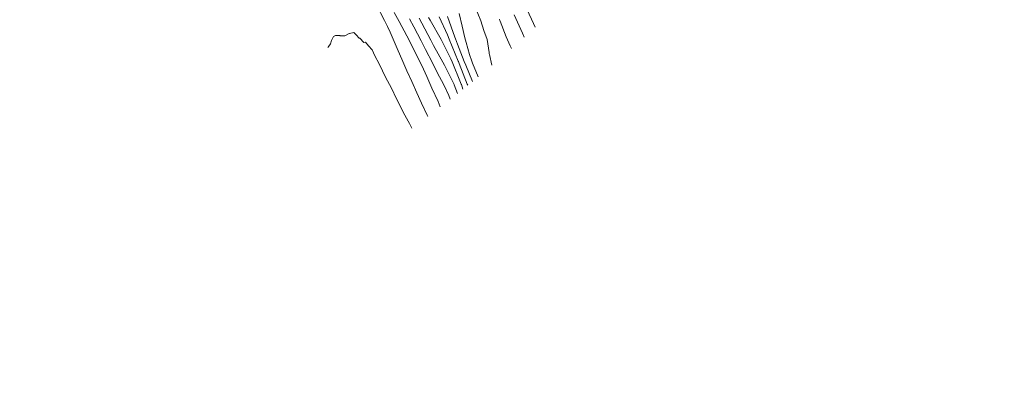
# Model space of a CAD drawing. Extents: x -1480985 to 2119918, y -1476501 to 10624563.
# Drawn here: x 760870 to 760940, y 9273715 to 9273741 of the extents above; entities that cross this region are included whole.
import ezdxf

# ---------------------------------------------------------------- set-up
doc = ezdxf.new("R2010")
doc.units = 0
doc.layers.add('CONTOURS', color=7, linetype='CONTINUOUS', lineweight=0)
doc.layers.add('CONTOURS_IDX', color=15, linetype='CONTINUOUS', lineweight=0)
doc.layers.add('DES_CUNETA', color=7, linetype='CONTINUOUS')

msp = doc.modelspace()

# ---------------------------------------------------------------- linework, layer by layer
at = {"layer": 'CONTOURS', "color": 8, "linetype": 'Continuous', "lineweight": 0}
for points in [[(760895.3998, 9273741.8164), (760896.002, 9273740.6831), (760896.1977, 9273740.2643), (760896.3903, 9273739.8495), (760896.8843, 9273738.6956), (760897.2887, 9273737.7804), (760897.5705, 9273737.1269), (760897.9131, 9273736.3782), (760898.2644, 9273735.5607), (760898.6085, 9273734.834), (760898.9902, 9273734.005), (760899.0389, 9273733.9132)], [(760903.5656, 9273737.5157), (760903.3935, 9273738.2689), (760903.3834, 9273738.3243), (760903.3683, 9273738.4093), (760903.2357, 9273739.3357), (760903.0114, 9273739.979), (760902.7976, 9273740.6414), (760902.366, 9273741.6814)], [(760896.6738, 9273741.2426), (760897.0182, 9273740.6113), (760897.5561, 9273739.5901), (760897.8378, 9273739.0583), (760898.3534, 9273738.0502), (760898.6237, 9273737.4907), (760898.9891, 9273736.7244), (760899.3299, 9273735.9116), (760899.7699, 9273734.9541), (760899.9297, 9273734.5888)], [(760899.8501, 9273740.9451), (760900.4435, 9273739.6751), (760900.5634, 9273739.3618), (760901.1942, 9273737.8039), (760901.205, 9273737.7762), (760901.2606, 9273737.6367), (760901.8355, 9273736.1903), (760901.8622, 9273736.1095)], [(760900.4372, 9273740.9638), (760900.9655, 9273739.5071), (760901.0121, 9273739.3761), (760901.1489, 9273739.0067), (760901.6238, 9273737.7896), (760901.7321, 9273737.5179), (760902.1946, 9273736.379)], [(760902.5958, 9273736.7074), (760902.2119, 9273737.6637), (760902.1557, 9273737.8065), (760901.9841, 9273738.2712), (760901.7489, 9273739.1191), (760901.6617, 9273739.4606), (760901.4648, 9273740.2686), (760901.2508, 9273741.1596)], [(760905.8545, 9273739.5083), (760905.7277, 9273739.7845), (760905.135, 9273741.0879)], [(760906.6244, 9273740.2066), (760906.503, 9273740.4701), (760906.0626, 9273741.4177)], [(760897.7646, 9273740.8004), (760898.0677, 9273740.219), (760898.572, 9273739.2432), (760898.8812, 9273738.6372), (760899.3663, 9273737.6851), (760899.7007, 9273737.0113), (760900.1695, 9273736.1276), (760900.5193, 9273735.3915), (760900.6298, 9273735.1308)], [(760898.447, 9273740.8487), (760898.6323, 9273740.4905), (760899.2523, 9273739.2914), (760899.4452, 9273738.9139), (760900.1166, 9273737.7382), (760900.2339, 9273737.5167), (760900.9118, 9273736.1609), (760900.9171, 9273736.1483), (760901.1305, 9273735.5247)]]:
    msp.add_lwpolyline(points, dxfattribs=at)
at = {"layer": 'CONTOURS_IDX', "color": 250, "linetype": 'Continuous', "lineweight": 9}
for points in [[(760899.1039, 9273740.8952), (760899.2054, 9273740.6988), (760899.986, 9273739.3433), (760899.9894, 9273739.3373), (760900.0083, 9273739.2997), (760900.6734, 9273737.9634), (760900.7548, 9273737.7619), (760901.3531, 9273736.3095), (760901.4073, 9273736.1767), (760901.4162, 9273736.1508), (760901.5193, 9273735.8341)], [(760904.9434, 9273738.7005), (760904.8608, 9273738.8842), (760904.5824, 9273739.5286), (760904.1524, 9273740.6281), (760904.1345, 9273740.6782), (760904.1012, 9273740.7661)], [(760891.9904, 9273738.7698), (760892.0583, 9273738.8608), (760892.1759, 9273739.029), (760892.2571, 9273739.2687), (760892.3111, 9273739.4175), (760892.383, 9273739.5375), (760892.5211, 9273739.6137), (760892.7523, 9273739.6263), (760892.8065, 9273739.616), (760892.8391, 9273739.6066), (760892.8727, 9273739.5922), (760893.186, 9273739.5873), (760893.2018, 9273739.586), (760893.4921, 9273739.7569), (760893.528, 9273739.7495), (760893.8193, 9273739.8288), (760893.856, 9273739.8055), (760893.9991, 9273739.6752), (760894.1916, 9273739.4405), (760894.2501, 9273739.4204), (760894.5283, 9273739.1202), (760894.6505, 9273739.1455), (760894.8635, 9273738.8837), (760895.1085, 9273738.6038), (760895.3201, 9273738.1805), (760895.6121, 9273737.6074), (760896.0946, 9273736.6409), (760896.4531, 9273735.9596), (760896.8572, 9273735.0973), (760897.4262, 9273734.0059), (760897.6509, 9273733.564), (760897.7459, 9273733.4062), (760897.92, 9273733.0865)]]:
    msp.add_lwpolyline(points, dxfattribs=at)
at = {"layer": 'DES_CUNETA'}
msp.add_circle((749002.0479, 9253647.469), 1370915.7477, dxfattribs=at)

doc.saveas('drawing.dxf')
